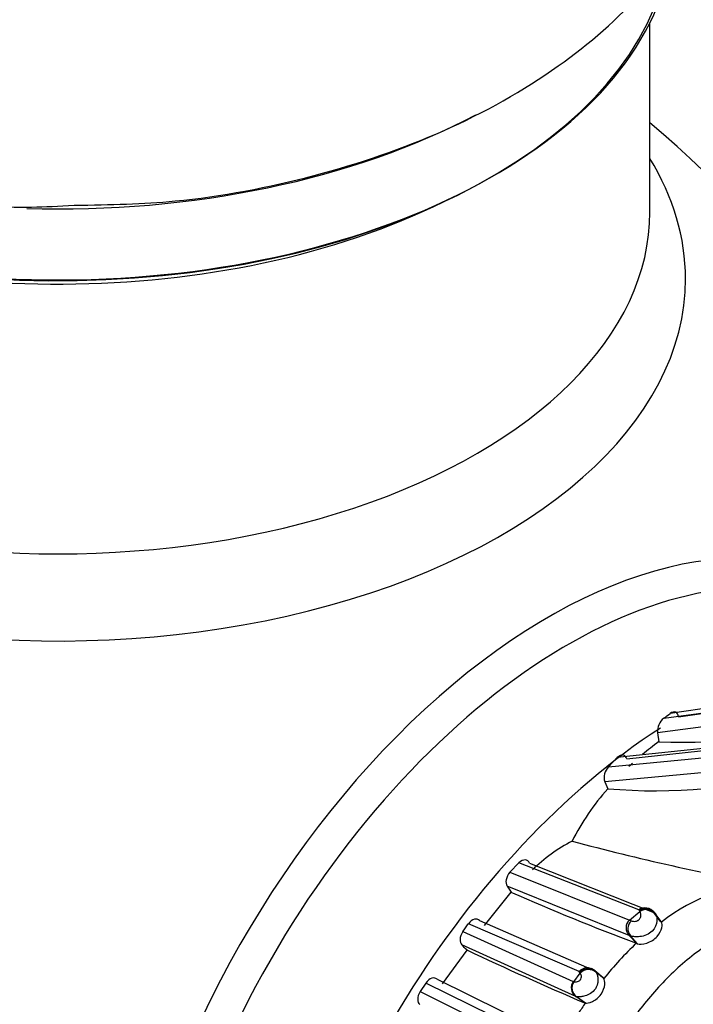
# Model space of a CAD drawing. Units: millimetres. Extents: x 0 to 1426, y 0 to 3437.
# Drawn here: x 1355 to 1373, y 380 to 406 of the extents above; entities that cross this region are included whole.
import ezdxf

# ---------------------------------------------------------------- set-up
doc = ezdxf.new("R2010")
doc.units = ezdxf.units.MM
doc.layers.add('DV6_Défaut', color=7, linetype='Continuous')
doc.layers.add('Défaut', color=7, linetype='Continuous')

# ---------------------------------------------------------------- blocks, each defined once
blk = doc.blocks.new('SE5')
at = {"layer": 'DV6_Défaut', "color": 7, "linetype": 'Continuous'}
for p, q in [((1371.565, 401.014), (1371.565, 406.137)), ((1377.07, 388.186), (1372.112, 387.46)), ((1371.942, 387.332), (1376.787, 387.994)), ((1372.34, 387.373), (1376.818, 387.996)), ((1376.788, 387.598), (1371.775, 386.938)), ((1371.775, 386.938), (1371.806, 386.698)), ((1375.642, 386.8), (1370.683, 386.266)), ((1370.94, 386.233), (1375.596, 386.739)), ((1370.446, 386.019), (1375.36, 386.491)), ((1375.446, 386.083), (1370.343, 385.612)), ((1370.684, 386.266), (1370.446, 386.019)), ((1370.343, 385.612), (1370.426, 385.426)), ((1368.025, 383.422), (1367.782, 383.17)), ((1371.264, 382.149), (1368.025, 383.423)), ((1368.308, 383.417), (1371.676, 382.08)), ((1367.782, 383.171), (1371.012, 381.871)), ((1367.808, 382.626), (1367.088, 381.725)), ((1371.004, 381.46), (1367.705, 382.793)), ((1367.705, 382.793), (1367.811, 382.629)), ((1371.011, 381.871), (1371.296, 382.109)), ((1371.284, 382.13), (1371.264, 382.149)), ((1371.296, 382.109), (1371.284, 382.129)), ((1371.847, 381.849), (1371.676, 382.08)), ((1371.676, 382.08), (1371.71, 382.05)), ((1371.873, 381.832), (1371.7, 382.065)), ((1371.71, 382.05), (1371.726, 382.025)), ((1371.882, 381.818), (1371.71, 382.05)), ((1369.651, 380.48), (1366.658, 381.772)), ((1366.958, 381.862), (1370.063, 380.511)), ((1371.011, 381.871), (1371.065, 381.852)), ((1371.882, 381.818), (1371.847, 381.849)), ((1366.509, 381.562), (1369.492, 380.212)), ((1371.044, 381.446), (1371.004, 381.46)), ((1371.201, 381.248), (1371.004, 381.46)), ((1371.232, 381.236), (1371.044, 381.446)), ((1371.201, 381.248), (1371.232, 381.236)), ((1366.612, 381.064), (1365.949, 380.151)), ((1369.565, 379.807), (1366.481, 381.204)), ((1369.508, 380.208), (1369.684, 380.442)), ((1369.672, 380.461), (1369.651, 380.48)), ((1370.082, 380.499), (1369.975, 380.562)), ((1370.287, 380.325), (1370.063, 380.511)), ((1370.063, 380.511), (1370.096, 380.481)), ((1370.306, 380.313), (1370.08, 380.501)), ((1370.096, 380.481), (1370.112, 380.459)), ((1370.321, 380.295), (1370.096, 380.481)), ((1365.508, 380.172), (1365.355, 379.945)), ((1368.394, 378.754), (1365.508, 380.172)), ((1365.81, 380.275), (1368.799, 378.808)), ((1369.492, 380.212), (1369.508, 380.208)), ((1370.321, 380.295), (1370.287, 380.325)), ((1365.355, 379.944), (1368.244, 378.502)), ((1369.584, 379.802), (1369.565, 379.807)), ((1369.802, 379.636), (1369.565, 379.807)), ((1369.821, 379.631), (1369.584, 379.802)), ((1369.802, 379.636), (1369.821, 379.631))]:
    blk.add_line(p, q, dxfattribs=at)
for centre, radius, start, end in [((1355.565, 384.221), 25, 14.7553, 50.2082), ((1372.453, 401.966), 15.282, 267.5737, 287.1858), ((1366.94, 394.153), 8.458, 306.256, 307.6922), ((1372.238, 386.974), 0.465, 129.5435, 184.3911), ((1377.6, 378.973), 9.657, 126.8709, 130.2015), ((1370.749, 385.726), 0.421, 135.9887, 195.6633), ((1377.6, 378.973), 9.657, 132.3751, 133.115), ((1371.721, 400.365), 14.995, 265.0481, 285.2402), ((1375.462, 380.967), 6.727, 138.4686, 153.0983), ((1371.63, 379.902), 4.645, 117.8053, 134.2601), ((1385.967, 445.355), 63.526, 254.94192, 259.95559), ((1396.708, 448.842), 72.247, 246.42181, 249.32586), ((1374.672, 378.381), 4.427, 87.2082, 129.0588), ((1371.436, 381.911), 0.294, 35.1699, 125.8364), ((1371.455, 381.862), 0.317, 36.302, 122.5018), ((1371.408, 381.839), 0.37, 36.3488, 70.2768), ((1343.974, 397.655), 27.691, 324.4664, 324.9984), ((1371.205, 381.662), 0.285, 132.799, 225.0328), ((1377.847, 374.231), 9.665, 133.4414, 141.1393), ((1151.18, 173.541), 299.129, 43.92886, 43.96559), ((1403.591, 459.238), 86.476, 244.68428, 246.99963), ((1369.872, 380.294), 0.289, 48.8126, 139.7437), ((1369.895, 380.247), 0.309, 49.3029, 136.0714), ((1370.322, 380.872), 0.769, 212.2959, 213.9602), ((1369.907, 380.225), 0.311, 48.5923, 135.721), ((1369.751, 380.044), 0.294, 145.8783, 235.2818), ((1379.338, 372.912), 11.65, 144.7767, 146.4087)]:
    blk.add_arc(centre, radius, start, end, dxfattribs=at)
for centre, major_axis, ratio, start_param, end_param in [((1355.565, 408.797), (16.65, 0), 0.57735, 3.141593, 6.147527), ((1355.565, 408.716), (-16.55, 0), 0.57735, 0.152506, 3.051372), ((1355.565, 410.714), (-16.65, 0), 0.57735, 1.51999, 2.31615), ((1355.565, 399.214), (16.964, 0), 0.57735, 2.802804, 6.283185), ((1355.565, 399.214), (16.964, 0), 0.57735, 0, 0.338789), ((1355.565, 408.307), (16, 0), 0.57735, 4.019007, 5.423308), ((1355.565, 401.014), (-16, 0), 0.57735, 0, 3.141593), ((1368.823, 376.566), (8.268, 14.321), 0.57735, 0, 3.226004), ((1369.353, 376.26), (-8, -13.856), 0.57735, 3.183477, 6.208158), ((1372.535, 374.423), (-8, -13.856), 0.57735, 3.987791, 5.328048), ((1371.48, 381.88), (0.285, -0.1), 0.913228, 0.917153, 2.544321), ((1371.248, 381.634), (0.136, -0.251), 0.969751, 3.349812, 4.953565), ((1369.728, 380.034), (0.239, -0.173), 0.946117, 3.121673, 4.714125)]:
    blk.add_ellipse(centre, major_axis=major_axis, ratio=ratio, start_param=start_param, end_param=end_param, dxfattribs=at)
for points, knots in [([(1356.005, 401.201), (1357.006, 401.216), (1359.075, 401.262), (1362.571, 401.936), (1366.077, 403.139), (1369.088, 404.827), (1371.433, 406.882), (1373.064, 409.186), (1374.016, 411.781), (1374.162, 414.531), (1373.463, 417.207), (1372.522, 418.808), (1371.944, 419.559), (1371.92, 419.59)], [0, 0, 0, 0, 0.077245, 0.187836, 0.299729, 0.413773, 0.516866, 0.614045, 0.706608, 0.806319, 0.901565, 0.995952, 1, 1, 1, 1]), ([(1338.646, 418.798), (1338.416, 418.443), (1337.778, 417.315), (1337.062, 415.178), (1337, 412.438), (1337.769, 409.788), (1339.228, 407.436), (1341.317, 405.381), (1344.023, 403.645), (1347.298, 402.292), (1350.938, 401.446), (1354.003, 401.09), (1355.582, 401.177), (1356.005, 401.201)], [0, 0, 0, 0, 0.044668, 0.137702, 0.237631, 0.333488, 0.428852, 0.528393, 0.634192, 0.744572, 0.855963, 0.966968, 1, 1, 1, 1]), ([(1372.34, 387.373), (1372.331, 387.431), (1372.305, 387.476), (1372.223, 387.512), (1372.166, 387.502), (1372.111, 387.46)], [0, 0, 0, 0, 0.5, 0.5, 1, 1, 1, 1]), ([(1370.94, 386.233), (1370.925, 386.288), (1370.892, 386.326), (1370.798, 386.344), (1370.737, 386.319), (1370.683, 386.266)], [0, 0, 0, 0, 0.5, 0.5, 1, 1, 1, 1]), ([(1368.308, 383.417), (1368.286, 383.468), (1368.246, 383.498), (1368.144, 383.504), (1368.081, 383.478), (1368.025, 383.422)], [0, 0, 0, 0, 0.5, 0.5, 1, 1, 1, 1]), ([(1367.782, 383.171), (1367.73, 383.115), (1367.693, 383.037), (1367.667, 382.896), (1367.678, 382.834), (1367.705, 382.793)], [0, 0, 0, 0, 0.5, 0.5, 1, 1, 1, 1]), ([(1371.726, 382.025), (1371.735, 382.004), (1371.752, 381.96), (1371.764, 381.823), (1371.693, 381.606), (1371.475, 381.459), (1371.296, 381.42), (1371.14, 381.421), (1371.079, 381.437), (1371.044, 381.446)], [0, 0, 0, 0, 0.124846, 0.254126, 0.491621, 0.61122, 0.737435, 0.852447, 1, 1, 1, 1]), ([(1371.065, 381.852), (1371.08, 381.848), (1371.11, 381.84), (1371.164, 381.837), (1371.215, 381.849), (1371.242, 381.864), (1371.255, 381.874), (1371.286, 381.9), (1371.323, 381.969), (1371.326, 382.053), (1371.307, 382.089), (1371.296, 382.109)], [0, 0, 0, 0, 0.129633, 0.260431, 0.323828, 0.3545, 0.36959, 0.384513, 0.502086, 0.715878, 1, 1, 1, 1]), ([(1366.958, 381.862), (1366.925, 381.897), (1366.877, 381.91), (1366.767, 381.882), (1366.705, 381.838), (1366.658, 381.772)], [0, 0, 0, 0, 0.5, 0.5, 1, 1, 1, 1]), ([(1377.044, 380.965), (1376.93, 381.069), (1376.704, 381.276), (1376.317, 381.519), (1375.639, 381.819), (1374.582, 381.899), (1373.349, 381.407), (1372.299, 380.613), (1371.552, 379.801), (1371.085, 379.186), (1370.863, 378.869), (1370.741, 378.686), (1370.556, 378.41), (1370.267, 378.004), (1369.748, 377.286), (1369.259, 376.544), (1368.841, 375.76), (1368.556, 375.159), (1368.284, 374.551), (1368.074, 374.099), (1367.925, 373.802), (1367.825, 373.604), (1367.658, 373.256), (1367.354, 372.549), (1366.899, 371.1), (1366.829, 369.251), (1367.72, 367.966), (1368.469, 367.464), (1368.904, 367.32), (1369.124, 367.246)], [0, 0, 0, 0, 0.022122, 0.043761, 0.06537, 0.12904, 0.191653, 0.253833, 0.315863, 0.346752, 0.362199, 0.369928, 0.377657, 0.408563, 0.439487, 0.501161, 0.531989, 0.56292, 0.593866, 0.624801, 0.632536, 0.640272, 0.655744, 0.686641, 0.748009, 0.871172, 0.934796, 0.966889, 1, 1, 1, 1]), ([(1371.232, 381.236), (1371.276, 381.218), (1371.372, 381.216), (1371.585, 381.285), (1371.69, 381.353), (1371.833, 381.508), (1371.874, 381.599), (1371.903, 381.736), (1371.895, 381.792), (1371.882, 381.818)], [0, 0, 0, 0, 0.25, 0.25, 0.5, 0.5, 0.75, 0.75, 1, 1, 1, 1]), ([(1366.509, 381.562), (1366.464, 381.498), (1366.437, 381.421), (1366.431, 381.291), (1366.449, 381.238), (1366.481, 381.204)], [0, 0, 0, 0, 0.5, 0.5, 1, 1, 1, 1]), ([(1369.508, 380.208), (1369.53, 380.207), (1369.563, 380.204), (1369.625, 380.217), (1369.662, 380.236), (1369.68, 380.252), (1369.688, 380.26), (1369.692, 380.266), (1369.711, 380.298), (1369.716, 380.342), (1369.708, 380.401), (1369.694, 380.425), (1369.684, 380.442)], [0, 0, 0, 0, 0.255345, 0.382788, 0.445015, 0.475056, 0.482484, 0.489875, 0.504656, 0.64189, 0.749063, 1, 1, 1, 1]), ([(1370.112, 380.459), (1370.124, 380.435), (1370.147, 380.39), (1370.166, 380.282), (1370.155, 380.142), (1370.082, 379.976), (1369.922, 379.859), (1369.782, 379.813), (1369.66, 379.795), (1369.612, 379.8), (1369.584, 379.802)], [0, 0, 0, 0, 0.134163, 0.255187, 0.354065, 0.495396, 0.614984, 0.741331, 0.84302, 1, 1, 1, 1]), ([(1365.81, 380.275), (1365.775, 380.308), (1365.726, 380.318), (1365.616, 380.285), (1365.554, 380.239), (1365.508, 380.172)], [0, 0, 0, 0, 0.5, 0.5, 1, 1, 1, 1]), ([(1369.821, 379.631), (1369.856, 379.626), (1369.925, 379.633), (1370.094, 379.712), (1370.184, 379.785), (1370.306, 379.956), (1370.338, 380.055), (1370.352, 380.209), (1370.337, 380.266), (1370.321, 380.295)], [0, 0, 0, 0, 0.25, 0.25, 0.5, 0.5, 0.75, 0.75, 1, 1, 1, 1]), ([(1365.355, 379.944), (1365.31, 379.878), (1365.287, 379.798), (1365.289, 379.669), (1365.311, 379.618), (1365.348, 379.59)], [0, 0, 0, 0, 0.5, 0.5, 1, 1, 1, 1])]:
    blk.add_open_spline(points, degree=3, knots=knots, dxfattribs=at)

msp = doc.modelspace()

# ---------------------------------------------------------------- block references
at = {"layer": 'Défaut'}
msp.add_blockref('SE5', (0, 0), dxfattribs=at)

doc.saveas('drawing.dxf')
